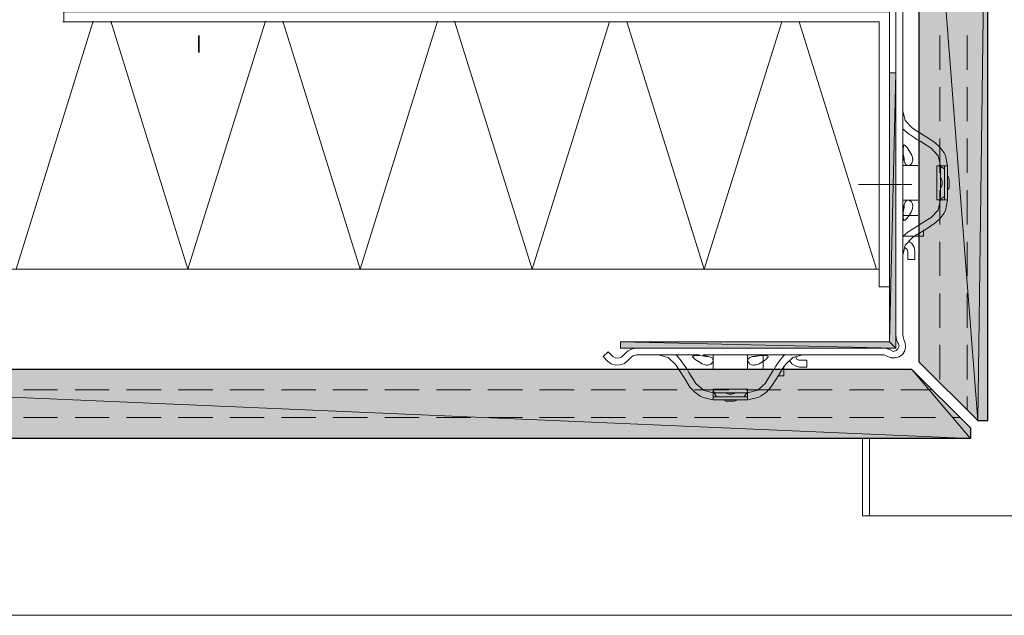
# Model space of a CAD drawing. Units: inches. Extents: x 30 to 180, y -203 to -95.
# Drawn here: x 85 to 143, y -203 to -168 of the extents above; entities that cross this region are included whole.
import ezdxf

# ---------------------------------------------------------------- set-up
doc = ezdxf.new("R2010")
doc.units = ezdxf.units.IN
doc.header["$MEASUREMENT"] = 0
doc.layers.add('Ebene 1', color=7, linetype='Continuous')

# ---------------------------------------------------------------- blocks, each defined once
blk = doc.blocks.new('block 2')
at = {"layer": 'Ebene 1', "lineweight": 0}
blk.add_lwpolyline([(30.339, -202.809), (180.167, -202.809), (180.167, -94.605), (30.339, -94.605), (30.339, -202.809)], dxfattribs=at)
blk = doc.blocks.new('block 3')
at = {"layer": 'Ebene 1', "lineweight": 0}
blk.add_lwpolyline([(30.339, -202.809), (180.167, -202.809), (180.167, -94.605), (30.339, -94.605), (30.339, -202.809)], dxfattribs=at)
blk = doc.blocks.new('block 4')
at = {"layer": 'Ebene 1', "lineweight": 0}
blk.add_lwpolyline([(30.339, -202.809), (180.167, -202.809), (180.167, -94.605), (30.339, -94.605), (30.339, -202.809)], dxfattribs=at)
blk = doc.blocks.new('block 5')
at = {"layer": 'Ebene 1', "lineweight": 0}
blk.add_lwpolyline([(30.339, -202.809), (180.167, -202.809), (180.167, -94.605), (30.339, -94.605), (30.339, -202.809)], dxfattribs=at)
blk = doc.blocks.new('block 6')
at = {"layer": 'Ebene 1', "lineweight": 0}
blk.add_lwpolyline([(30.339, -202.809), (180.167, -202.809), (180.167, -94.605), (30.339, -94.605), (30.339, -202.809)], dxfattribs=at)
at = {"layer": 'Ebene 1', "color": 179, "lineweight": 18, "true_color": 0x1a171b}
blk.add_lwpolyline([(180.083, -197.031), (134.278, -197.031)], dxfattribs=at)
blk = doc.blocks.new('block 7')
at = {"layer": 'Ebene 1', "lineweight": 0}
blk.add_lwpolyline([(30.339, -202.809), (180.167, -202.809), (180.167, -94.605), (30.339, -94.605), (30.339, -202.809)], dxfattribs=at)
blk = doc.blocks.new('block 8')
at = {"layer": 'Ebene 1', "lineweight": 0}
blk.add_lwpolyline([(30.339, -202.809), (180.167, -202.809), (180.167, -94.605), (30.339, -94.605), (30.339, -202.809)], dxfattribs=at)

msp = doc.modelspace()

# ---------------------------------------------------------------- hatches: boundary and pattern name
at = {"layer": 'Ebene 1', "true_color": 0xe1e2e3}
h = msp.add_hatch(color=254, dxfattribs=at)
h.dxf.hatch_style = 2
h.paths.add_polyline_path([(140.967, -191.484), (137.559, -147.479), (137.559, -188.097)])
h = msp.add_hatch(color=254, dxfattribs=at)
h.dxf.hatch_style = 2
h.paths.add_polyline_path([(137.559, -147.479), (140.966, -191.484), (141.559, -147.479)])
h = msp.add_hatch(color=254, dxfattribs=at)
h.dxf.hatch_style = 2
h.paths.add_polyline_path([(141.559, -147.479), (140.966, -191.484), (141.559, -191.484)])
at = {"layer": 'Ebene 1', "true_color": 0x8e8f91}
h = msp.add_hatch(color=252, dxfattribs=at)
h.dxf.hatch_style = 2
h.paths.add_polyline_path([(135.844, -186.912), (136.204, -187.273), (136.204, -171.27)])
h = msp.add_hatch(color=252, dxfattribs=at)
h.dxf.hatch_style = 2
h.paths.add_polyline_path([(136.204, -171.27), (135.844, -171.27), (135.844, -186.912)])
h = msp.add_hatch(color=252, dxfattribs=at)
h.dxf.hatch_style = 2
h.paths.add_polyline_path([(136.204, -187.272), (120.202, -186.912), (120.202, -187.272)])
h = msp.add_hatch(color=252, dxfattribs=at)
h.dxf.hatch_style = 2
h.paths.add_polyline_path([(120.202, -186.912), (136.204, -187.273), (135.844, -186.912)])
at = {"layer": 'Ebene 1', "true_color": 0xe1e2e3}
h = msp.add_hatch(color=254, dxfattribs=at)
h.dxf.hatch_style = 2
h.paths.add_polyline_path([(140.543, -192.522), (47.452, -188.521), (47.452, -192.522)])
h = msp.add_hatch(color=254, dxfattribs=at)
h.dxf.hatch_style = 2
h.paths.add_polyline_path([(47.452, -188.521), (140.543, -192.522), (137.135, -188.521)])
h = msp.add_hatch(color=254, dxfattribs=at)
h.dxf.hatch_style = 2
h.paths.add_polyline_path([(137.135, -188.521), (140.543, -192.522), (140.543, -191.908)])

# ---------------------------------------------------------------- linework, layer by layer
at = {"layer": 'Ebene 1', "color": 179, "lineweight": 18, "true_color": 0x1a171b}
for points in [[(136.204, -186.531), (136.204, -146.886)], [(136.606, -147.267), (136.606, -175.863)], [(87.796, -167.714), (135.844, -167.714), (135.844, -186.912)], [(87.859, -167.671), (87.859, -168.265)], [(87.796, -168.307), (135.23, -168.307)], [(135.23, -183.716), (135.23, -168.307)], [(136.204, -171.27), (136.204, -187.272), (121.133, -187.272)], [(135.844, -171.27), (136.204, -171.27)], [(136.606, -173.472), (136.754, -174.043), (137.156, -174.467)], [(137.156, -174.467), (137.432, -174.657)], [(137.432, -175.144), (137.263, -175.038), (136.924, -174.805), (136.627, -174.551), (136.606, -174.509)], [(136.691, -176.414), (136.754, -176.541), (136.797, -176.625), (136.923, -176.667), (137.05, -176.625), (137.135, -176.519), (137.178, -176.414), (137.199, -176.35), (137.199, -176.329), (137.199, -176.286), (137.178, -176.266), (137.178, -176.202), (137.114, -176.012), (136.987, -175.8), (136.86, -175.609), (136.754, -175.503), (136.691, -175.461), (136.649, -175.503), (136.649, -175.588), (136.627, -175.673), (136.627, -175.736), (136.627, -175.778), (136.627, -175.821), (136.627, -175.885), (136.627, -176.012), (136.649, -176.223), (136.691, -176.414)], [(136.204, -177.26), (136.204, -176.075)], [(136.606, -177.07), (136.606, -175.864)], [(136.606, -176.075), (136.606, -177.26)], [(136.649, -176.054), (136.669, -176.138), (136.691, -176.245), (136.691, -176.286), (136.691, -176.329), (136.691, -176.371)], [(136.606, -176.667), (137.474, -176.667)], [(136.204, -178.276), (136.204, -177.26)], [(136.606, -178.277), (136.606, -177.07)], [(136.606, -177.26), (136.606, -178.276)], [(137.135, -177.768), (134.045, -177.768)], [(136.204, -179.461), (136.204, -178.276)], [(136.606, -178.276), (136.606, -179.461)], [(136.606, -179.461), (136.606, -178.277)], [(137.474, -178.678), (136.606, -178.678)], [(136.649, -179.292), (136.627, -179.377), (136.627, -179.461), (136.627, -179.525), (136.627, -179.568), (136.627, -179.609), (136.627, -179.673), (136.649, -179.8), (136.691, -179.864), (136.754, -179.842), (136.86, -179.716), (137.008, -179.525), (137.114, -179.335), (137.178, -179.165), (137.178, -179.102), (137.199, -179.06), (137.199, -179.039), (137.199, -178.996), (137.199, -178.975), (137.178, -178.891), (137.114, -178.763), (136.966, -178.678), (136.839, -178.678), (136.754, -178.784), (136.691, -178.932), (136.649, -179.102), (136.649, -179.292)], [(136.691, -178.953), (136.691, -178.975), (136.691, -179.017), (136.691, -179.06), (136.691, -179.123), (136.649, -179.229), (136.649, -179.271)], [(136.606, -179.461), (136.606, -186.531)], [(136.945, -179.568), (136.606, -179.568)], [(136.945, -179.568), (137.474, -179.568)], [(137.432, -180.203), (137.263, -180.308), (136.924, -180.52), (136.627, -180.774), (136.606, -180.817)], [(136.606, -180.774), (136.945, -180.774)], [(137.474, -180.774), (136.945, -180.774)], [(137.156, -180.859), (137.432, -180.668)], [(137.156, -180.859), (137.283, -180.774)], [(137.474, -180.774), (137.432, -180.774), (137.326, -180.774)], [(136.606, -181.875), (136.754, -181.282), (137.156, -180.859)], [(136.606, -181.875), (136.754, -181.282), (137.156, -180.859)], [(137.305, -181.642), (137.263, -181.409), (137.135, -181.198), (136.966, -181.071)], [(136.903, -181.685), (136.86, -181.537), (136.754, -181.452), (136.712, -181.452)], [(136.903, -182.128), (136.903, -181.685)], [(137.305, -181.642), (137.305, -181.685)], [(137.305, -181.685), (137.305, -182.128)], [(137.305, -182.128), (136.903, -182.128)], [(135.23, -183.716), (135.844, -183.716)], [(120.202, -186.912), (135.844, -186.912)], [(120.202, -187.272), (120.202, -186.912)], [(135.696, -187.738), (135.908, -187.844), (136.162, -187.844), (136.395, -187.78), (136.585, -187.654), (136.733, -187.441), (136.775, -187.209), (136.754, -186.976), (136.67, -186.764)], [(135.908, -187.399), (136.056, -187.463), (136.225, -187.42), (136.331, -187.315), (136.395, -187.167), (136.352, -187.018), (136.331, -186.976)], [(136.204, -186.531), (136.246, -186.785), (136.331, -186.976)], [(136.606, -186.531), (136.648, -186.701), (136.67, -186.764)], [(119.207, -187.759), (119.482, -187.483)], [(119.757, -187.759), (119.482, -187.483)], [(120.202, -187.272), (121.133, -187.272)], [(120.562, -187.506), (120.308, -187.759)], [(121.133, -187.273), (120.879, -187.315), (120.647, -187.441), (120.562, -187.506)], [(126.192, -187.272), (125.007, -187.272)], [(127.208, -187.272), (126.192, -187.272)], [(128.393, -187.272), (127.208, -187.272)], [(135.908, -187.399), (135.675, -187.293), (135.463, -187.273)], [(119.207, -187.759), (119.461, -188.035)], [(119.461, -188.035), (119.673, -188.183), (119.927, -188.267), (120.181, -188.246), (120.435, -188.161), (120.604, -188.035)], [(119.757, -187.759), (119.906, -187.844), (120.096, -187.865), (120.266, -187.802), (120.308, -187.759)], [(120.604, -188.035), (120.837, -187.78)], [(121.133, -187.674), (120.943, -187.716), (120.837, -187.78)], [(121.133, -187.674), (124.795, -187.674)], [(122.404, -187.674), (122.975, -187.822), (123.398, -188.225)], [(124.075, -188.5), (123.949, -188.331), (123.737, -188.013), (123.483, -187.696), (123.44, -187.674)], [(125.346, -187.759), (125.472, -187.822), (125.557, -187.865), (125.6, -187.992), (125.557, -188.119), (125.451, -188.203), (125.346, -188.246), (125.282, -188.267), (125.261, -188.267), (125.218, -188.267), (125.198, -188.267), (125.133, -188.246), (124.943, -188.182), (124.732, -188.055), (124.541, -187.929), (124.435, -187.822), (124.393, -187.759), (124.435, -187.716), (124.52, -187.716), (124.604, -187.696), (124.668, -187.696), (124.71, -187.696), (124.753, -187.696), (124.816, -187.696), (124.943, -187.716), (125.155, -187.716), (125.346, -187.759)], [(124.985, -187.716), (125.07, -187.738), (125.176, -187.759), (125.218, -187.759), (125.261, -187.759), (125.303, -187.759)], [(125.007, -187.674), (126.192, -187.674)], [(125.599, -187.674), (125.599, -188.542)], [(126.192, -187.674), (127.208, -187.674)], [(127.208, -187.674), (128.393, -187.674)], [(127.589, -188.542), (127.589, -187.674)], [(128.224, -187.716), (128.308, -187.696), (128.393, -187.696), (128.457, -187.696), (128.499, -187.696), (128.541, -187.696), (128.605, -187.696), (128.732, -187.716), (128.796, -187.759), (128.775, -187.822), (128.647, -187.929), (128.457, -188.077), (128.266, -188.182), (128.097, -188.246), (128.034, -188.246), (127.991, -188.267), (127.97, -188.267), (127.928, -188.267), (127.907, -188.267), (127.822, -188.246), (127.695, -188.182), (127.61, -188.035), (127.61, -187.907), (127.716, -187.822), (127.864, -187.759), (128.034, -187.738), (128.224, -187.716)], [(127.885, -187.759), (127.907, -187.759), (127.949, -187.759), (127.991, -187.759), (128.055, -187.759), (128.16, -187.716), (128.203, -187.716)], [(128.393, -187.674), (135.463, -187.674)], [(128.499, -187.674), (128.499, -188.542)], [(129.135, -188.5), (129.24, -188.331), (129.452, -188.013), (129.706, -187.696), (129.748, -187.674)], [(130.806, -187.674), (130.214, -187.822), (129.79, -188.225)], [(130.023, -187.992), (130.172, -188.182), (130.383, -188.309), (130.616, -188.373), (130.658, -188.373)], [(130.383, -187.78), (130.383, -187.78), (130.446, -187.907), (130.574, -187.971), (130.616, -187.971)], [(131.039, -187.971), (130.616, -187.971)], [(131.039, -188.373), (131.039, -187.971)], [(135.696, -187.738), (135.527, -187.674), (135.463, -187.674)], [(123.398, -188.225), (123.589, -188.5)], [(129.79, -188.225), (129.6, -188.5)], [(129.706, -188.542), (129.706, -188.5), (129.706, -188.394)], [(130.616, -188.373), (131.039, -188.373)], [(134.278, -192.522), (134.278, -197.03)], [(134.68, -192.522), (134.68, -197.03)]]:
    msp.add_lwpolyline(points, dxfattribs=at)
at = {"layer": 'Ebene 1', "lineweight": 0}
for points in [[(140.967, -191.484), (137.559, -147.479), (137.559, -188.097), (140.967, -191.484)], [(137.559, -147.479), (140.966, -191.484), (141.559, -147.479), (137.559, -147.479)], [(141.559, -147.479), (140.966, -191.484), (141.559, -191.484), (141.559, -147.479)], [(135.844, -186.912), (136.204, -187.273), (136.204, -171.27), (135.844, -186.912)], [(136.204, -171.27), (135.844, -171.27), (135.844, -186.912), (136.204, -171.27)], [(136.204, -187.272), (120.202, -186.912), (120.202, -187.272), (136.204, -187.272)], [(120.202, -186.912), (136.204, -187.273), (135.844, -186.912), (120.202, -186.912)], [(140.543, -192.522), (47.452, -188.521), (47.452, -192.522), (140.543, -192.522)], [(47.452, -188.521), (140.543, -192.522), (137.135, -188.521), (47.452, -188.521)], [(137.135, -188.521), (140.543, -192.522), (140.543, -191.908), (137.135, -188.521)]]:
    msp.add_lwpolyline(points, dxfattribs=at)
at = {"layer": 'Ebene 1', "color": 179, "lineweight": 25, "true_color": 0x1a171b}
for points in [[(137.559, -188.097), (137.559, -147.479)], [(141.559, -191.484), (141.559, -147.479)], [(137.326, -180.774), (137.284, -180.774)], [(137.559, -188.097), (140.966, -191.484)], [(137.135, -188.521), (49.463, -188.521)], [(129.706, -188.394), (129.706, -188.352)], [(137.135, -188.521), (140.543, -191.908)], [(140.966, -191.484), (141.559, -191.484)], [(140.543, -191.908), (140.543, -192.522)], [(140.543, -192.522), (47.452, -192.522)]]:
    msp.add_lwpolyline(points, dxfattribs=at)
at = {"layer": 'Ebene 1', "color": 179, "lineweight": 13, "true_color": 0x1a171b}
for points in [[(85.087, -182.679), (89.574, -168.265)], [(90.59, -168.265), (95.077, -182.679)], [(95.077, -182.679), (99.585, -168.265)], [(100.581, -168.265), (105.089, -182.679)], [(105.089, -182.679), (109.576, -168.265)], [(110.571, -168.265), (115.079, -182.679)], [(115.079, -182.679), (119.567, -168.307)], [(120.583, -168.307), (125.07, -182.679)], [(125.07, -182.679), (129.579, -168.307)], [(130.595, -168.307), (135.082, -182.679)], [(138.765, -171.101), (138.765, -169.09)], [(140.353, -171.101), (140.353, -169.09)], [(138.765, -174.085), (138.765, -172.096)], [(140.353, -174.085), (140.353, -172.096)], [(137.431, -174.657), (137.453, -174.657), (137.961, -174.996), (138.469, -175.313)], [(138.257, -175.652), (137.622, -175.249), (137.431, -175.144)], [(138.469, -175.313), (138.765, -175.588), (138.998, -175.905), (139.082, -176.075)], [(138.765, -177.091), (138.765, -175.08)], [(140.353, -177.091), (140.353, -175.08)], [(138.638, -176.075), (138.257, -175.652)], [(138.66, -176.096), (138.638, -176.075)], [(138.808, -176.668), (138.66, -176.096)], [(139.21, -176.668), (139.082, -176.075)], [(138.596, -178.657), (138.596, -176.668)], [(138.596, -176.668), (138.808, -176.668)], [(139.041, -176.858), (138.808, -176.71), (138.723, -176.689), (138.66, -176.667)], [(138.808, -176.668), (138.808, -177.662), (138.808, -178.657)], [(139.21, -176.668), (138.808, -176.668)], [(139.041, -178.657), (139.041, -176.668)], [(139.21, -177.662), (139.21, -176.668)], [(138.808, -177.345), (138.85, -177.472)], [(139.295, -177.472), (139.252, -177.324), (139.21, -177.26)], [(138.85, -177.853), (138.808, -177.958), (138.808, -177.98)], [(138.892, -177.578), (138.85, -177.472)], [(138.85, -177.853), (138.892, -177.768), (138.892, -177.747)], [(138.892, -177.578), (138.892, -177.747)], [(139.21, -178.657), (139.21, -177.662)], [(139.21, -178.065), (139.295, -177.958), (139.295, -177.874)], [(139.295, -177.874), (139.295, -177.472)], [(138.66, -178.658), (138.723, -178.658), (138.808, -178.615), (139.041, -178.467)], [(138.765, -180.097), (138.765, -178.086)], [(140.353, -180.097), (140.353, -178.086)], [(138.808, -178.657), (138.596, -178.657)], [(138.808, -178.657), (138.66, -179.25)], [(138.66, -179.25), (138.808, -178.657)], [(138.808, -178.657), (139.21, -178.657)], [(139.082, -179.271), (139.21, -178.657)], [(138.638, -179.271), (138.257, -179.673)], [(138.469, -180.012), (138.765, -179.758), (138.998, -179.441), (139.082, -179.271)], [(138.66, -179.25), (138.638, -179.271)], [(138.257, -179.673), (137.622, -180.075), (137.431, -180.203)], [(137.431, -180.668), (137.453, -180.668), (137.961, -180.351), (138.469, -180.012)], [(137.834, -179.948), (137.834, -179.948)], [(138.469, -180.012), (138.469, -180.012)], [(137.474, -180.774), (137.813, -180.774)], [(137.813, -180.435), (137.813, -180.774)], [(137.834, -180.414), (137.855, -180.393)], [(138.765, -183.081), (138.765, -181.091)], [(140.353, -183.081), (140.353, -181.091)], [(47.367, -182.679), (135.23, -182.679)], [(138.765, -186.087), (138.765, -184.097)], [(140.353, -186.087), (140.353, -184.097)], [(138.765, -189.092), (138.765, -187.082)], [(140.353, -189.092), (140.353, -187.082)], [(129.748, -187.674), (129.705, -187.674)], [(123.589, -188.5), (123.589, -188.521), (123.927, -189.029), (124.245, -189.537)], [(124.584, -189.325), (124.182, -188.69), (124.075, -188.5)], [(128.605, -189.325), (129.007, -188.69), (129.134, -188.5)], [(129.6, -188.5), (129.6, -188.521), (129.282, -189.029), (128.944, -189.537)], [(129.705, -188.542), (129.705, -188.881)], [(125.007, -189.706), (124.584, -189.325)], [(128.203, -189.706), (128.605, -189.325)], [(129.367, -188.881), (129.705, -188.881)], [(85.51, -189.706), (87.499, -189.706)], [(88.516, -189.706), (90.505, -189.706)], [(91.5, -189.706), (93.511, -189.706)], [(94.506, -189.706), (96.516, -189.706)], [(97.511, -189.706), (99.501, -189.706)], [(100.517, -189.706), (102.507, -189.706)], [(103.502, -189.706), (105.512, -189.706)], [(106.507, -189.706), (108.518, -189.706)], [(109.513, -189.706), (111.503, -189.706)], [(112.498, -189.706), (114.508, -189.706)], [(115.503, -189.706), (117.514, -189.706)], [(118.509, -189.706), (120.498, -189.706)], [(121.514, -189.706), (123.504, -189.706)], [(124.245, -189.537), (124.52, -189.833), (124.838, -190.066), (125.007, -190.151)], [(124.499, -189.706), (126.509, -189.706)], [(125.007, -189.728), (125.007, -189.706)], [(125.6, -189.876), (125.007, -189.728)], [(125.79, -190.109), (125.642, -189.876), (125.621, -189.791), (125.599, -189.728)], [(127.589, -189.664), (125.6, -189.664)], [(125.6, -189.664), (125.6, -189.876)], [(125.6, -189.876), (126.594, -189.876), (127.589, -189.876)], [(125.6, -190.278), (125.6, -189.876)], [(126.404, -189.918), (126.298, -189.876), (126.277, -189.876)], [(126.404, -189.918), (126.51, -189.96)], [(126.679, -189.96), (126.785, -189.918)], [(126.911, -189.876), (126.806, -189.918), (126.785, -189.918)], [(127.589, -189.728), (127.589, -189.791), (127.547, -189.876), (127.399, -190.109)], [(127.504, -189.706), (129.515, -189.706)], [(127.589, -189.876), (127.589, -189.664)], [(127.589, -189.876), (128.182, -189.728)], [(127.589, -189.876), (127.589, -189.876), (128.182, -189.728)], [(127.589, -189.876), (127.589, -190.278)], [(128.182, -189.728), (128.203, -189.706)], [(128.944, -189.537), (128.69, -189.833), (128.351, -190.066), (128.203, -190.151)], [(130.51, -189.706), (132.5, -189.706)], [(133.515, -189.706), (135.506, -189.706)], [(136.5, -189.706), (138.342, -189.706)], [(125.6, -190.278), (125.007, -190.151)], [(127.589, -190.109), (125.6, -190.109)], [(126.594, -190.278), (125.6, -190.278)], [(126.192, -190.278), (126.319, -190.362), (126.404, -190.362)], [(126.806, -190.362), (126.404, -190.362)], [(126.51, -189.96), (126.679, -189.96)], [(127.589, -190.278), (126.594, -190.278)], [(126.806, -190.362), (126.933, -190.32), (126.997, -190.278)], [(128.203, -190.151), (127.589, -190.278)], [(140.353, -190.891), (140.353, -190.087)], [(85.51, -191.315), (87.499, -191.315)], [(88.516, -191.315), (90.505, -191.315)], [(91.5, -191.315), (93.511, -191.315)], [(94.506, -191.315), (96.516, -191.315)], [(97.511, -191.315), (99.501, -191.315)], [(100.517, -191.315), (102.507, -191.315)], [(103.502, -191.315), (105.512, -191.315)], [(106.507, -191.315), (108.518, -191.315)], [(109.513, -191.315), (111.503, -191.315)], [(112.498, -191.315), (114.508, -191.315)], [(115.503, -191.315), (117.514, -191.315)], [(118.509, -191.315), (120.498, -191.315)], [(121.514, -191.315), (123.504, -191.315)], [(124.499, -191.315), (126.509, -191.315)], [(127.504, -191.315), (129.515, -191.315)], [(130.51, -191.315), (132.5, -191.315)], [(133.516, -191.315), (135.506, -191.315)], [(136.5, -191.315), (138.511, -191.315)], [(139.506, -191.315), (139.929, -191.315)]]:
    msp.add_lwpolyline(points, dxfattribs=at)
at = {"layer": 'Ebene 1', "color": 179, "lineweight": 35, "true_color": 0x1a171b}
msp.add_lwpolyline([(95.712, -170.084), (95.712, -169.09)], dxfattribs=at)

# ---------------------------------------------------------------- block references
at = {"layer": 'Ebene 1'}
for name in ['block 2', 'block 3', 'block 4', 'block 5', 'block 6', 'block 7', 'block 8']:
    msp.add_blockref(name, (0, 0), dxfattribs=at)

doc.saveas('drawing.dxf')
